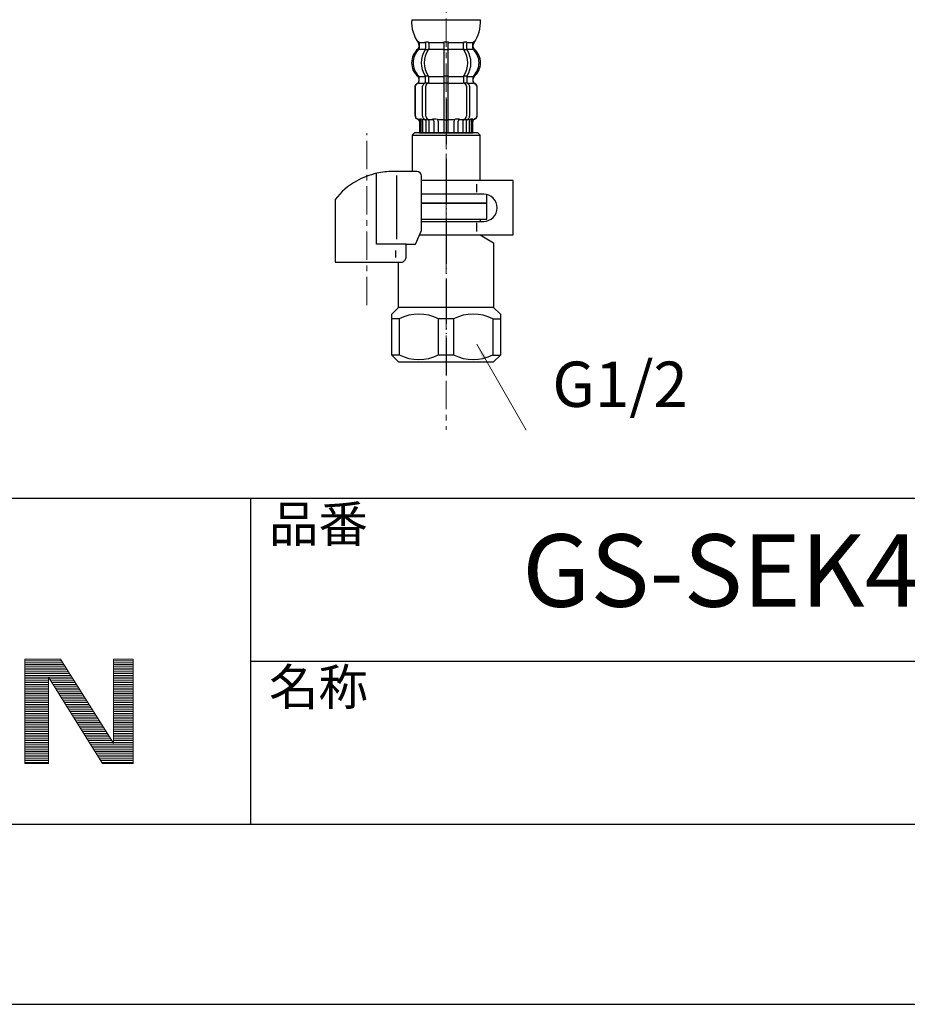
# Model space of a CAD drawing. Units: millimetres. Extents: x 7000 to 7840, y 151 to 1339.
# Drawn here: x 7224 to 7420, y 151 to 368 of the extents above; entities that cross this region are included whole.
import ezdxf
from ezdxf.enums import TextEntityAlignment as Align

# ---------------------------------------------------------------- set-up
doc = ezdxf.new("R2010")
doc.units = ezdxf.units.MM
doc.linetypes.add('CENTER1', pattern=[10, 6.25, -1.25, 1.25, -1.25])
doc.linetypes.add('PHANTOM', pattern=[13, 10, -1, 0, -1, 0, -1])
doc.layers.add('1', color=7, linetype='Continuous')
for name, color, linetype, lineweight in [('中心線', 1, 'CENTER1', 15), ('図面枠', 6, 'Continuous', 25), ('文字', 4, 'Continuous', 15), ('細線', 6, 'Continuous', 9)]:
    doc.layers.add(name, color=color, linetype=linetype, lineweight=lineweight)
doc.styles.add('japanese', font='romans.shx', dxfattribs={"bigfont": 'bigfont.shx'})

msp = doc.modelspace()

# ---------------------------------------------------------------- linework, layer by layer
at = {"color": 7, "linetype": 'Continuous'}
for p, q in [((7313.23, 363.21), (7313.23, 362.02)), ((7313.94, 363.21), (7313.94, 362.02)), ((7317.28, 363.21), (7317.28, 361.86)), ((7317.38, 363.46), (7317.78, 363.46)), ((7317.78, 363.46), (7318.18, 363.46)), ((7318.28, 361.86), (7318.28, 363.21)), ((7321.62, 362.02), (7321.62, 363.21)), ((7322.33, 362.02), (7322.33, 363.21)), ((7313.29, 361.76), (7313.8, 361.76)), ((7317.28, 361.86), (7317.28, 355.86)), ((7317.38, 361.76), (7317.78, 361.76)), ((7317.78, 361.76), (7318.18, 361.76)), ((7318.28, 355.86), (7318.28, 361.86)), ((7321.76, 361.76), (7322.27, 361.76)), ((7311.85, 354.77), (7311.85, 355.65)), ((7313.23, 354.72), (7313.23, 355.71)), ((7313.29, 355.96), (7313.8, 355.96)), ((7313.29, 354.46), (7313.85, 354.46)), ((7313.94, 354.36), (7313.94, 355.71)), ((7317.28, 355.86), (7317.28, 354.36)), ((7317.28, 354.36), (7317.28, 343.36)), ((7317.38, 355.96), (7317.78, 355.96)), ((7317.38, 354.46), (7317.78, 354.46)), ((7317.78, 355.96), (7318.18, 355.96)), ((7317.78, 354.46), (7318.18, 354.46)), ((7318.28, 354.36), (7318.28, 355.86)), ((7318.28, 343.36), (7318.28, 354.36)), ((7321.62, 355.71), (7321.62, 354.36)), ((7321.71, 354.46), (7322.27, 354.46)), ((7321.76, 355.96), (7322.27, 355.96)), ((7322.33, 355.71), (7322.33, 354.72)), ((7323.71, 355.65), (7323.71, 354.77)), ((7310.88, 353.46), (7310.88, 347.26)), ((7310.95, 353.46), (7310.95, 347.26)), ((7312.6, 347.06), (7312.6, 353.66)), ((7313.3, 347.06), (7313.3, 353.66)), ((7322.26, 353.66), (7322.26, 347.06)), ((7322.96, 353.66), (7322.96, 347.06)), ((7324.61, 347.26), (7324.61, 353.46)), ((7324.68, 347.26), (7324.68, 353.46)), ((7311.88, 345.92), (7311.88, 343.36)), ((7311.95, 346.46), (7312.26, 346.46)), ((7311.95, 345.92), (7311.95, 343.36)), ((7312.2, 345.97), (7312.2, 343.36)), ((7312.59, 345.97), (7312.59, 343.36)), ((7312.92, 346.47), (7313.21, 346.29)), ((7313.31, 346.26), (7313.29, 346.26)), ((7313.85, 346.26), (7313.31, 346.26)), ((7313.31, 346.26), (7313.31, 343.36)), ((7314.01, 346.36), (7314.01, 343.36)), ((7315.09, 345.97), (7315.09, 343.36)), ((7316.01, 345.97), (7316.01, 343.36)), ((7317.38, 346.26), (7317.78, 346.26)), ((7317.78, 346.26), (7318.18, 346.26)), ((7319.55, 343.36), (7319.55, 345.97)), ((7320.47, 343.36), (7320.47, 345.97)), ((7321.55, 343.36), (7321.55, 346.36)), ((7322.26, 346.26), (7321.71, 346.26)), ((7322.27, 346.26), (7322.26, 346.26)), ((7322.26, 343.36), (7322.26, 346.26)), ((7322.35, 346.29), (7322.64, 346.47)), ((7322.97, 343.36), (7322.97, 345.97)), ((7323.31, 346.46), (7323.61, 346.46)), ((7323.36, 343.36), (7323.36, 345.97)), ((7323.61, 343.36), (7323.61, 345.92)), ((7323.68, 343.36), (7323.68, 345.92)), ((7310.78, 343.36), (7310.28, 342.86)), ((7324.78, 343.36), (7310.78, 343.36)), ((7325.28, 342.86), (7324.78, 343.36)), ((7310.28, 342.86), (7310.28, 334.86)), ((7325.28, 332.94), (7325.28, 342.86)), ((7293.28, 328.7), (7293.28, 327.86)), ((7326.78, 327.86), (7326.78, 329.86)), ((7312.34, 327.86), (7326.78, 327.86)), ((7326.78, 324.36), (7326.78, 327.86)), ((7325.28, 324.36), (7326.78, 324.36)), ((7311.06, 318.86), (7312.34, 321.86))]:
    msp.add_line(p, q, dxfattribs=at)
for centre, radius, start, end in [((7311.72, 363.36), 0.1, 22.0737, 90), ((7311.35, 363.21), 0.5, 0, 22.0737), ((7312.73, 363.21), 0.5, 17.496, 32.9514), ((7312.73, 363.21), 0.5, 0, 17.496), ((7313.44, 363.21), 0.5, 0, 32.9514), ((7316.78, 363.21), 0.5, 17.496, 32.9514), ((7316.78, 363.21), 0.5, 0, 17.496), ((7318.78, 363.21), 0.5, 162.504, 180), ((7318.78, 363.21), 0.5, 147.0486, 162.504), ((7322.12, 363.21), 0.5, 147.0486, 180), ((7322.83, 363.21), 0.5, 162.504, 180), ((7322.83, 363.21), 0.5, 147.0486, 162.504), ((7324.21, 363.21), 0.5, 157.9263, 180), ((7323.84, 363.36), 0.1, 90, 157.9263), ((7314.5, 358.87), 4, 134.4214, 225.6402), ((7311.35, 362.08), 0.5, 314.4214, 0), ((7317.46, 358.86), 5.18, 146.2456, 213.7544), ((7318.16, 358.86), 5.18, 146.2456, 213.7544), ((7312.73, 362.02), 0.5, 326.2456, 341.8773), ((7312.73, 362.02), 0.5, 341.8773, 0), ((7313.44, 362.02), 0.5, 326.2456, 0), ((7322.12, 362.02), 0.5, 180, 213.7544), ((7317.4, 358.86), 5.18, 326.2456, 33.7544), ((7322.83, 362.02), 0.5, 180, 198.1227), ((7322.83, 362.02), 0.5, 198.1227, 213.7544), ((7318.1, 358.86), 5.18, 326.2456, 33.7544), ((7324.21, 362.08), 0.5, 180, 225.5786), ((7321.06, 358.87), 4, 314.3598, 45.5786), ((7311.78, 353.46), 0.9, 110.9248, 180), ((7311.85, 353.46), 0.9, 110.7733, 180), ((7311.28, 354.77), 0.5, 290.9248, 0), ((7311.35, 354.77), 0.5, 290.7733, 0), ((7311.35, 355.65), 0.5, 0, 45.6402), ((7313.3, 353.66), 0.7, 117.9071, 180), ((7312.73, 354.72), 0.5, 297.9071, 313.8713), ((7312.73, 354.72), 0.5, 313.8713, 0), ((7312.73, 355.71), 0.5, 18.1227, 33.7544), ((7312.73, 355.71), 0.5, 0, 18.1227), ((7313.31, 354.28), 0.183, 95.871, 120.9917), ((7314, 353.66), 0.7, 95.0524, 180), ((7313.82, 354.35), 0.119, 43.2267, 78.73), ((7313.44, 355.71), 0.5, 0, 33.7544), ((7314, 353.66), 0.7, 90, 95.0524), ((7321.56, 353.66), 0.7, 84.9476, 90), ((7322.12, 355.71), 0.5, 146.2456, 180), ((7321.56, 353.66), 0.7, 0, 84.9476), ((7321.74, 354.35), 0.119, 101.27, 136.7733), ((7322.25, 354.28), 0.183, 59.0083, 84.129), ((7322.83, 355.71), 0.5, 161.8773, 180), ((7322.83, 354.72), 0.5, 180, 226.1287), ((7322.83, 355.71), 0.5, 146.2456, 161.8773), ((7322.83, 354.72), 0.5, 226.1287, 242.0929), ((7322.26, 353.66), 0.7, 0, 62.0929), ((7324.21, 355.65), 0.5, 134.3598, 180), ((7324.21, 354.77), 0.5, 180, 249.2267), ((7324.28, 354.77), 0.5, 180, 249.0752), ((7323.71, 353.46), 0.9, 0, 69.2267), ((7323.78, 353.46), 0.9, 0, 69.0752), ((7311.78, 347.26), 0.9, 180, 253.3985), ((7311.85, 347.26), 0.9, 180, 253.5322), ((7311.38, 345.92), 0.5, 0, 73.3985), ((7311.45, 345.92), 0.5, 0, 73.5322), ((7311.7, 345.97), 0.5, 51.4204, 65.3757), ((7311.7, 345.97), 0.5, 0, 51.4204), ((7312.09, 345.97), 0.5, 51.4204, 65.3757), ((7312.09, 345.97), 0.5, 0, 51.4204), ((7313.3, 347.06), 0.7, 180, 237.8392), ((7313.31, 346.45), 0.183, 237.8392, 264.129), ((7314, 347.06), 0.7, 180, 270), ((7313.82, 346.38), 0.119, 281.27, 316.7733), ((7314.59, 345.97), 0.5, 51.4204, 65.3757), ((7314.59, 345.97), 0.5, 0, 51.4204), ((7315.51, 345.97), 0.5, 0, 65.3757), ((7320.05, 345.97), 0.5, 114.6243, 180), ((7320.97, 345.97), 0.5, 128.5796, 180), ((7320.97, 345.97), 0.5, 114.6243, 128.5796), ((7321.56, 347.06), 0.7, 270, 0), ((7321.74, 346.38), 0.119, 223.2267, 258.73), ((7322.25, 346.45), 0.183, 275.871, 302.1608), ((7322.26, 347.06), 0.7, 302.1608, 0), ((7323.47, 345.97), 0.5, 128.5796, 180), ((7323.47, 345.97), 0.5, 114.6243, 128.5796), ((7323.86, 345.97), 0.5, 128.5796, 180), ((7323.86, 345.97), 0.5, 114.6243, 128.5796), ((7324.11, 345.92), 0.5, 106.4678, 180), ((7324.18, 345.92), 0.5, 106.6015, 180), ((7323.71, 347.26), 0.9, 286.4678, 0), ((7323.78, 347.26), 0.9, 286.6015, 0), ((7306.03, 318.59), 16.27, 90, 102.6571), ((7311.34, 333.86), 1, 0, 90), ((7306.03, 318.59), 16.27, 119.5519, 141.584), ((7306.03, 318.59), 16.27, 102.6571, 119.5519)]:
    msp.add_arc(centre, radius, start, end, dxfattribs=at)
msp.add_spline([(7308.13, 314.86), (7308.42, 315.03), (7308.66, 315.24), (7308.85, 315.53), (7309, 315.86)], degree=3, dxfattribs=at)
at = {"layer": '1', "color": 7, "linetype": 'Continuous'}
for p, q in [((7310.2, 368.36), (7317.78, 368.36)), ((7317.78, 368.36), (7325.36, 368.36)), ((7311.85, 363.36), (7312.6, 363.36)), ((7311.85, 363.21), (7311.85, 362.08)), ((7312.6, 363.36), (7313.21, 363.36)), ((7313.29, 363.46), (7313.8, 363.46)), ((7313.94, 363.36), (7317.26, 363.36)), ((7318.3, 363.36), (7321.62, 363.36)), ((7321.76, 363.46), (7322.27, 363.46)), ((7322.35, 363.36), (7322.96, 363.36)), ((7322.96, 363.36), (7323.71, 363.36)), ((7323.71, 362.08), (7323.71, 363.21)), ((7311.78, 362.87), (7311.78, 362.3)), ((7311.85, 361.86), (7313.21, 361.86)), ((7313.94, 361.86), (7317.28, 361.86)), ((7318.28, 361.86), (7321.62, 361.86)), ((7322.35, 361.86), (7323.71, 361.86)), ((7323.78, 362.3), (7323.78, 362.87)), ((7311.78, 355.42), (7311.78, 354.77)), ((7311.78, 354.36), (7311.85, 354.36)), ((7311.85, 355.86), (7313.21, 355.86)), ((7311.85, 354.36), (7313.08, 354.36)), ((7313.94, 355.86), (7317.28, 355.86)), ((7314, 354.36), (7317.28, 354.36)), ((7318.28, 355.86), (7321.62, 355.86)), ((7318.28, 354.36), (7321.56, 354.36)), ((7322.35, 355.86), (7323.71, 355.86)), ((7322.48, 354.36), (7323.71, 354.36)), ((7323.71, 354.36), (7323.78, 354.36)), ((7323.78, 354.77), (7323.78, 355.42)), ((7311.78, 346.36), (7312.02, 346.36)), ((7312.59, 346.36), (7313.09, 346.36)), ((7314.01, 346.36), (7314.9, 346.36)), ((7314.98, 346.46), (7315.6, 346.46)), ((7316.01, 346.36), (7317.28, 346.36)), ((7318.28, 346.36), (7319.55, 346.36)), ((7319.96, 346.46), (7320.58, 346.46)), ((7320.66, 346.36), (7321.55, 346.36)), ((7322.47, 346.36), (7322.97, 346.36)), ((7323.54, 346.36), (7323.78, 346.36)), ((7311.88, 343.36), (7311.95, 343.36)), ((7311.95, 343.36), (7312.2, 343.36)), ((7312.2, 343.36), (7312.59, 343.36)), ((7312.59, 343.36), (7313.31, 343.36)), ((7313.31, 343.36), (7314.01, 343.36)), ((7314.01, 343.36), (7315.09, 343.36)), ((7315.09, 343.36), (7316.01, 343.36)), ((7316.01, 343.36), (7317.28, 343.36)), ((7317.28, 343.36), (7317.78, 343.36)), ((7317.78, 343.36), (7318.28, 343.36)), ((7318.28, 343.36), (7319.55, 343.36)), ((7319.55, 343.36), (7320.47, 343.36)), ((7320.47, 343.36), (7321.55, 343.36)), ((7321.55, 343.36), (7322.26, 343.36)), ((7322.26, 343.36), (7322.97, 343.36)), ((7322.97, 343.36), (7323.36, 343.36)), ((7323.36, 343.36), (7323.61, 343.36)), ((7323.61, 343.36), (7323.68, 343.36)), ((7310.28, 342.86), (7325.28, 342.86)), ((7311.34, 334.86), (7306.03, 334.86)), ((7302.46, 318.86), (7302.46, 334.47)), ((7306.9, 319.96), (7306.9, 333.96)), ((7312.34, 321.86), (7312.34, 333.86)), ((7332.58, 332.86), (7312.34, 332.86)), ((7332.58, 320.86), (7332.58, 332.86)), ((7324.58, 330.27), (7324.58, 332.07)), ((7326.08, 329.86), (7312.34, 329.86)), ((7293.28, 327.86), (7293.28, 314.86)), ((7326.78, 327.86), (7312.34, 327.86)), ((7312.34, 324.36), (7325.28, 324.36)), ((7312.34, 323.86), (7326.08, 323.86)), ((7325.28, 324.36), (7325.28, 323.86)), ((7324.58, 321.65), (7324.58, 323.5)), ((7311.84, 320.86), (7332.58, 320.86)), ((7325.28, 320.86), (7328.28, 319.13)), ((7309, 318.86), (7302.46, 318.86)), ((7306.66, 315.91), (7306.66, 317.41)), ((7309, 318.86), (7311.06, 318.86)), ((7309, 315.86), (7309, 318.86)), ((7328.28, 319.13), (7328.28, 312.06)), ((7293.28, 314.86), (7308.13, 314.86)), ((7307.28, 312.06), (7307.28, 314.86)), ((7307.28, 304.86), (7307.28, 312.06)), ((7328.28, 312.06), (7328.28, 304.86)), ((7305.78, 303.36), (7307.28, 304.86)), ((7328.28, 304.86), (7307.28, 304.86)), ((7328.28, 304.86), (7329.78, 303.36)), ((7305.78, 294.36), (7305.78, 303.36)), ((7307.45, 302.36), (7305.78, 302.36)), ((7307.45, 302.36), (7307.45, 294.36)), ((7316.11, 294.36), (7316.11, 302.36)), ((7319.45, 302.36), (7316.11, 302.36)), ((7319.45, 302.36), (7319.45, 294.36)), ((7328.11, 302.36), (7328.11, 294.36)), ((7328.11, 302.36), (7329.78, 302.36)), ((7329.78, 303.36), (7329.78, 300.56)), ((7329.78, 300.56), (7329.78, 294.36)), ((7305.78, 294.36), (7307.28, 292.86)), ((7307.45, 294.36), (7305.78, 294.36)), ((7319.45, 294.36), (7316.11, 294.36)), ((7328.11, 294.36), (7329.78, 294.36)), ((7329.78, 294.36), (7328.28, 292.86)), ((7307.28, 292.86), (7328.28, 292.86))]:
    msp.add_line(p, q, dxfattribs=at)
at = {"layer": '1', "color": 4, "linetype": 'PHANTOM'}
msp.add_line((7317.78, 350.86), (7317.78, 289.86), dxfattribs=at)
at = {"layer": '1', "color": 7, "linetype": 'Continuous'}
for centre, radius, start, end in [((7318.18, 367.84), 8, 176.2233, 215.7393), ((7317.38, 367.84), 8, 324.264, 3.7767), ((7311.28, 362.87), 0.5, 0, 35.7393), ((7324.28, 362.87), 0.5, 144.264, 180), ((7314.18, 358.86), 4, 130.1286, 180), ((7311.28, 362.3), 0.5, 310.1286, 0), ((7324.28, 362.3), 0.5, 180, 229.8714), ((7321.38, 358.86), 4, 0, 49.8714), ((7314.18, 358.86), 4, 180, 229.8714), ((7321.38, 358.86), 4, 310.1286, 0), ((7311.28, 355.42), 0.5, 0, 49.8714), ((7324.28, 355.42), 0.5, 130.1286, 180), ((7326.08, 326.86), 3, 0, 90), ((7326.08, 326.86), 3, 270, 0), ((7311.78, 293.49), 9.88, 63.9922, 116.0078), ((7323.78, 293.49), 9.88, 63.9922, 116.0078), ((7311.78, 303.24), 9.87, 243.9922, 296.0078), ((7323.78, 303.24), 9.87, 243.9922, 296.0078)]:
    msp.add_arc(centre, radius, start, end, dxfattribs=at)
at = {"layer": 'Defpoints', "linetype": 'Continuous'}
msp.add_lwpolyline([(6999.59, 151.06), (7839.59, 151.06), (7839.59, 1339.06), (6999.59, 1339.06)], close=True, dxfattribs=at)
at = {"layer": '中心線'}
for p, q in [((7317.78, 468.66), (7317.78, 277.86)), ((7317.78, 468.66), (7317.78, 277.86)), ((7300.28, 305.39), (7300.28, 343.29))]:
    msp.add_line(p, q, dxfattribs=at)
at = {"layer": '図面枠', "linetype": 'Continuous'}
for p, q in [((7804.48, 262.73), (7034.7, 262.73)), ((7274.7, 190.73), (7274.7, 262.73)), ((7544.48, 226.73), (7274.7, 226.73)), ((7804.48, 190.73), (7034.7, 190.73))]:
    msp.add_line(p, q, dxfattribs=at)
at = {"layer": '文字'}
msp.add_line((7324.54, 296.72), (7335.49, 277.76), dxfattribs=at)
msp.add_solid([(7325.89, 293.46), (7326.69, 293.92), (7324.54, 296.72)], dxfattribs=at)
at = {"layer": '細線', "linetype": 'Continuous'}
for p, q in [((7224.82, 227.26), (7224.82, 204.24)), ((7232.71, 227.26), (7224.82, 227.26)), ((7224.82, 227.26), (7232.71, 227.26)), ((7224.82, 226.86), (7232.96, 226.86)), ((7224.82, 226.46), (7233.21, 226.46)), ((7224.82, 226.06), (7233.46, 226.06)), ((7232.71, 227.26), (7244.34, 208.66)), ((7244.34, 208.66), (7244.34, 227.26)), ((7248.74, 227.26), (7244.34, 227.26)), ((7244.34, 227.26), (7248.74, 227.26)), ((7244.34, 226.86), (7248.74, 226.86)), ((7244.34, 226.46), (7248.74, 226.46)), ((7244.34, 226.06), (7248.74, 226.06)), ((7248.74, 204.24), (7248.74, 227.26)), ((7224.82, 225.66), (7233.71, 225.66)), ((7224.82, 225.26), (7233.96, 225.26)), ((7224.82, 224.86), (7234.21, 224.86)), ((7224.82, 224.46), (7234.46, 224.46)), ((7224.82, 224.06), (7234.71, 224.06)), ((7244.34, 225.66), (7248.74, 225.66)), ((7244.34, 225.26), (7248.74, 225.26)), ((7244.34, 224.86), (7248.74, 224.86)), ((7244.34, 224.46), (7248.74, 224.46)), ((7244.34, 224.06), (7248.74, 224.06)), ((7224.82, 223.66), (7234.96, 223.66)), ((7224.82, 223.26), (7230.02, 223.26)), ((7224.82, 222.86), (7230.02, 222.86)), ((7224.82, 222.46), (7230.02, 222.46)), ((7224.82, 222.06), (7230.02, 222.06)), ((7224.82, 221.66), (7230.02, 221.66)), ((7230.02, 223.26), (7241.91, 204.24)), ((7230.02, 223.26), (7230.02, 204.24)), ((7230.02, 223.26), (7235.21, 223.26)), ((7230.27, 222.86), (7235.46, 222.86)), ((7230.52, 222.46), (7235.71, 222.46)), ((7230.77, 222.06), (7235.96, 222.06)), ((7231.02, 221.66), (7236.21, 221.66)), ((7244.34, 223.66), (7248.74, 223.66)), ((7244.34, 223.26), (7248.74, 223.26)), ((7244.34, 222.86), (7248.74, 222.86)), ((7244.34, 222.46), (7248.74, 222.46)), ((7244.34, 222.06), (7248.74, 222.06)), ((7244.34, 221.66), (7248.74, 221.66)), ((7224.82, 221.26), (7230.02, 221.26)), ((7224.82, 220.86), (7230.02, 220.86)), ((7224.82, 220.46), (7230.02, 220.46)), ((7224.82, 220.06), (7230.02, 220.06)), ((7224.82, 219.66), (7230.02, 219.66)), ((7231.27, 221.26), (7236.46, 221.26)), ((7231.52, 220.86), (7236.71, 220.86)), ((7231.77, 220.46), (7236.96, 220.46)), ((7232.02, 220.06), (7237.21, 220.06)), ((7232.27, 219.66), (7237.46, 219.66)), ((7244.34, 221.26), (7248.74, 221.26)), ((7244.34, 220.86), (7248.74, 220.86)), ((7244.34, 220.46), (7248.74, 220.46)), ((7244.34, 220.06), (7248.74, 220.06)), ((7244.34, 219.66), (7248.74, 219.66)), ((7224.82, 219.26), (7230.02, 219.26)), ((7224.82, 218.86), (7230.02, 218.86)), ((7224.82, 218.46), (7230.02, 218.46)), ((7224.82, 218.06), (7230.02, 218.06)), ((7224.82, 217.66), (7230.02, 217.66)), ((7232.52, 219.26), (7237.71, 219.26)), ((7232.77, 218.86), (7237.96, 218.86)), ((7233.02, 218.46), (7238.21, 218.46)), ((7233.27, 218.06), (7238.46, 218.06)), ((7233.52, 217.66), (7238.71, 217.66)), ((7244.34, 219.26), (7248.74, 219.26)), ((7244.34, 218.86), (7248.74, 218.86)), ((7244.34, 218.46), (7248.74, 218.46)), ((7244.34, 218.06), (7248.74, 218.06)), ((7244.34, 217.66), (7248.74, 217.66)), ((7224.82, 217.26), (7230.02, 217.26)), ((7224.82, 216.86), (7230.02, 216.86)), ((7224.82, 216.46), (7230.02, 216.46)), ((7224.82, 216.06), (7230.02, 216.06)), ((7224.82, 215.66), (7230.02, 215.66)), ((7224.82, 215.26), (7230.02, 215.26)), ((7233.77, 217.26), (7238.96, 217.26)), ((7234.02, 216.86), (7239.21, 216.86)), ((7234.27, 216.46), (7239.46, 216.46)), ((7234.52, 216.06), (7239.71, 216.06)), ((7234.77, 215.66), (7239.96, 215.66)), ((7235.02, 215.26), (7240.21, 215.26)), ((7244.34, 217.26), (7248.74, 217.26)), ((7244.34, 216.86), (7248.74, 216.86)), ((7244.34, 216.46), (7248.74, 216.46)), ((7244.34, 216.06), (7248.74, 216.06)), ((7244.34, 215.66), (7248.74, 215.66)), ((7244.34, 215.26), (7248.74, 215.26)), ((7224.82, 214.86), (7230.02, 214.86)), ((7224.82, 214.46), (7230.02, 214.46)), ((7224.82, 214.06), (7230.02, 214.06)), ((7224.82, 213.66), (7230.02, 213.66)), ((7224.82, 213.26), (7230.02, 213.26)), ((7235.27, 214.86), (7240.46, 214.86)), ((7235.52, 214.46), (7240.71, 214.46)), ((7235.77, 214.06), (7240.96, 214.06)), ((7236.02, 213.66), (7241.21, 213.66)), ((7236.27, 213.26), (7241.46, 213.26)), ((7244.34, 214.86), (7248.74, 214.86)), ((7244.34, 214.46), (7248.74, 214.46)), ((7244.34, 214.06), (7248.74, 214.06)), ((7244.34, 213.66), (7248.74, 213.66)), ((7244.34, 213.26), (7248.74, 213.26)), ((7224.82, 212.86), (7230.02, 212.86)), ((7224.82, 212.46), (7230.02, 212.46)), ((7224.82, 212.06), (7230.02, 212.06)), ((7224.82, 211.66), (7230.02, 211.66)), ((7224.82, 211.26), (7230.02, 211.26)), ((7224.82, 210.86), (7230.02, 210.86)), ((7236.52, 212.86), (7241.71, 212.86)), ((7236.77, 212.46), (7241.96, 212.46)), ((7237.02, 212.06), (7242.21, 212.06)), ((7237.27, 211.66), (7242.46, 211.66)), ((7237.52, 211.26), (7242.71, 211.26)), ((7237.77, 210.86), (7242.96, 210.86)), ((7244.34, 212.86), (7248.74, 212.86)), ((7244.34, 212.46), (7248.74, 212.46)), ((7244.34, 212.06), (7248.74, 212.06)), ((7244.34, 211.66), (7248.74, 211.66)), ((7244.34, 211.26), (7248.74, 211.26)), ((7244.34, 210.86), (7248.74, 210.86)), ((7224.82, 210.46), (7230.02, 210.46)), ((7224.82, 210.06), (7230.02, 210.06)), ((7224.82, 209.66), (7230.02, 209.66)), ((7224.82, 209.26), (7230.02, 209.26)), ((7224.82, 208.86), (7230.02, 208.86)), ((7238.02, 210.46), (7243.21, 210.46)), ((7238.27, 210.06), (7243.46, 210.06)), ((7238.52, 209.66), (7243.71, 209.66)), ((7238.77, 209.26), (7243.96, 209.26)), ((7239.02, 208.86), (7244.21, 208.86)), ((7244.34, 210.46), (7248.74, 210.46)), ((7244.34, 210.06), (7248.74, 210.06)), ((7244.34, 209.66), (7248.74, 209.66)), ((7244.34, 209.26), (7248.74, 209.26)), ((7244.34, 208.86), (7248.74, 208.86)), ((7224.82, 208.46), (7230.02, 208.46)), ((7224.82, 208.06), (7230.02, 208.06)), ((7224.82, 207.66), (7230.02, 207.66)), ((7224.82, 207.26), (7230.02, 207.26)), ((7224.82, 206.86), (7230.02, 206.86)), ((7224.82, 206.46), (7230.02, 206.46)), ((7239.27, 208.46), (7248.74, 208.46)), ((7239.52, 208.06), (7248.74, 208.06)), ((7239.77, 207.66), (7248.74, 207.66)), ((7240.02, 207.26), (7248.74, 207.26)), ((7240.27, 206.86), (7248.74, 206.86)), ((7240.52, 206.46), (7248.74, 206.46)), ((7224.82, 206.06), (7230.02, 206.06)), ((7224.82, 205.66), (7230.02, 205.66)), ((7224.82, 205.26), (7230.02, 205.26)), ((7224.82, 204.86), (7230.02, 204.86)), ((7224.82, 204.46), (7230.02, 204.46)), ((7240.77, 206.06), (7248.74, 206.06)), ((7241.02, 205.66), (7248.74, 205.66)), ((7241.27, 205.26), (7248.74, 205.26)), ((7241.52, 204.86), (7248.74, 204.86)), ((7241.77, 204.46), (7248.74, 204.46)), ((7224.82, 204.24), (7230.02, 204.24)), ((7241.91, 204.24), (7248.74, 204.24))]:
    msp.add_line(p, q, dxfattribs=at)

# ---------------------------------------------------------------- texts
at = {"layer": '文字', "style": 'japanese'}
for s, p in [('品番', (7278.7, 253.08)), ('名称', (7278.7, 217.09))]:
    msp.add_text(s, height=8, dxfattribs=at).set_placement(p)
msp.add_text('GS-SEK4752TE', height=16, dxfattribs=at).set_placement((7409.59, 244.73), align=Align.MIDDLE)
at = {"layer": '文字', "insert": (7356.18, 286.61), "char_height": 10, "attachment_point": 5, "line_spacing_factor": 0.720288, "style": 'japanese'}
msp.add_mtext('G1/2', dxfattribs=at)

doc.saveas('drawing.dxf')
